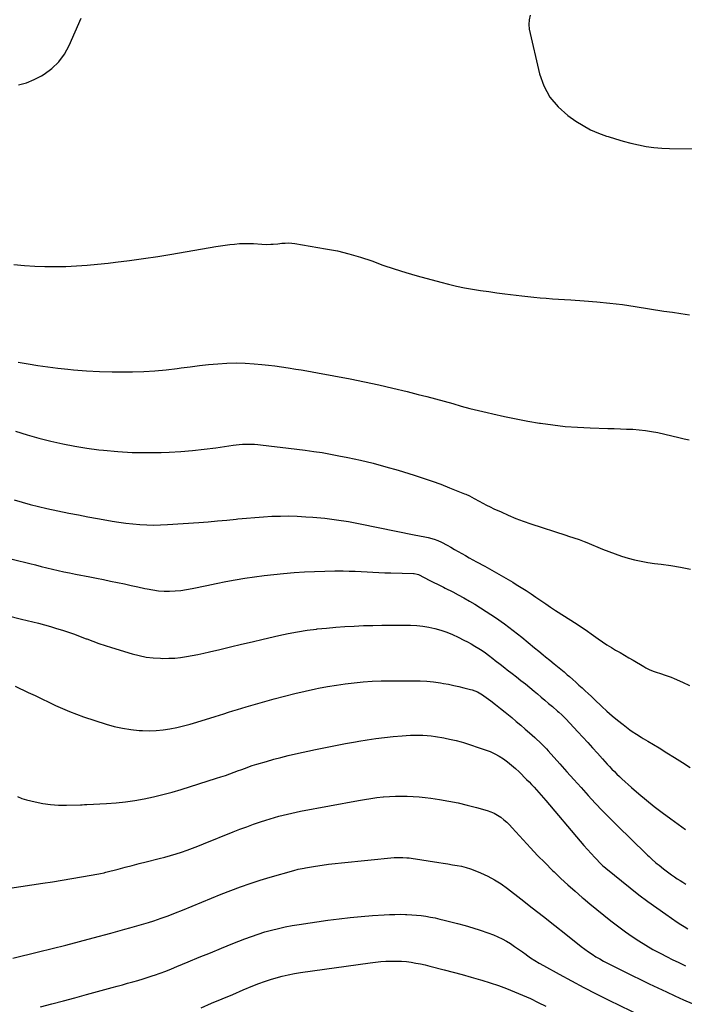
# Model space of a CAD drawing. Units: inches. Extents: x 1942304 to 1947617, y 411207 to 416544.
# Drawn here: x 1946526 to 1947051, y 411940 to 412720 of the extents above; entities that cross this region are included whole.
import ezdxf

# ---------------------------------------------------------------- set-up
doc = ezdxf.new("R2010")
doc.units = ezdxf.units.IN
doc.header["$MEASUREMENT"] = 0
doc.layers.add('7', color=7, linetype='Continuous')
doc.layers.add('8', color=7, linetype='Continuous')

msp = doc.modelspace()

# ---------------------------------------------------------------- linework, layer by layer
at = {"layer": '7', "color": 18}
for points in [[(1946524.66, 412668.28, 1724), (1946530.98, 412669.96, 1724), (1946537.02, 412672.45, 1724), (1946542.88, 412675.47, 1724), (1946545.01, 412676.75, 1724), (1946551.21, 412681.34, 1724), (1946556.72, 412686.54, 1724), (1946561.16, 412692.67, 1724), (1946564.9, 412699.43, 1724), (1946574.31, 412721.03, 1724)], [(1946929.57, 412723.56, 1724), (1946928.66, 412719.85, 1724), (1946928.33, 412716.09, 1724), (1946928.78, 412712.35, 1724), (1946936.96, 412677.09, 1724), (1946940.41, 412667.38, 1724), (1946945.08, 412658.49, 1724), (1946951.6, 412650.86, 1724), (1946959.34, 412644.05, 1724), (1946965.63, 412639.67, 1724), (1946971.4, 412636.03, 1724), (1946977.35, 412632.76, 1724), (1946983.56, 412630.03, 1724), (1946989.96, 412627.67, 1724), (1946991.15, 412627.29, 1724), (1946997.11, 412625.48, 1724), (1947003.09, 412623.76, 1724), (1947009.12, 412622.19, 1724), (1947015.18, 412620.72, 1724), (1947021.27, 412619.54, 1724), (1947027.4, 412618.62, 1724), (1947033.58, 412618.11, 1724), (1947039.79, 412617.88, 1724), (1947070.44, 412617.72, 1724)], [(1946521.15, 412526.11, 1726), (1946529.53, 412525.35, 1726), (1946537.53, 412524.78, 1726), (1946545.54, 412524.42, 1726), (1946553.55, 412524.39, 1726), (1946561.57, 412524.57, 1726), (1946562.25, 412524.6, 1726), (1946570.6, 412525.05, 1726), (1946578.94, 412525.61, 1726), (1946587.27, 412526.35, 1726), (1946595.59, 412527.2, 1726), (1946601.36, 412527.85, 1726), (1946612.55, 412529.21, 1726), (1946623.72, 412530.7, 1726), (1946634.86, 412532.38, 1726), (1946645.98, 412534.2, 1726), (1946680.95, 412540.2, 1726), (1946684.64, 412540.8, 1726), (1946688.33, 412541.35, 1726), (1946692.03, 412541.84, 1726), (1946695.73, 412542.28, 1726), (1946699.44, 412542.59, 1726), (1946703.16, 412542.77, 1726), (1946706.88, 412542.75, 1726), (1946710.6, 412542.6, 1726), (1946717.24, 412542.16, 1726), (1946720.84, 412542.02, 1726), (1946724.44, 412542.07, 1726), (1946726.24, 412542.16, 1726), (1946729.82, 412542.46, 1726), (1946733.17, 412542.86, 1726), (1946735.73, 412543.06, 1726), (1946738.29, 412543.12, 1726), (1946740.85, 412542.96, 1726), (1946743.4, 412542.65, 1726), (1946767.72, 412538.59, 1726), (1946776.99, 412536.77, 1726), (1946786.17, 412534.6, 1726), (1946795.21, 412531.9, 1726), (1946804.15, 412528.86, 1726), (1946813.06, 412525.66, 1726), (1946822.03, 412522.62, 1726), (1946831.06, 412519.81, 1726), (1946840.15, 412517.17, 1726), (1946858.72, 412512.01, 1726), (1946864.98, 412510.39, 1726), (1946871.26, 412508.91, 1726), (1946877.59, 412507.65, 1726), (1946883.95, 412506.52, 1726), (1946890.33, 412505.54, 1726), (1946896.73, 412504.6, 1726), (1946903.13, 412503.72, 1726), (1946909.54, 412502.89, 1726), (1946922.78, 412501.23, 1726), (1946927.62, 412500.67, 1726), (1946932.46, 412500.15, 1726), (1946937.32, 412499.71, 1726), (1946942.17, 412499.33, 1726), (1946947.04, 412498.98, 1726), (1946951.9, 412498.65, 1726), (1946956.76, 412498.32, 1726), (1946961.62, 412498, 1726), (1946972.19, 412497.33, 1726), (1946982.32, 412496.53, 1726), (1946992.43, 412495.55, 1726), (1947002.51, 412494.28, 1726), (1947012.57, 412492.83, 1726), (1947035.3, 412489.22, 1726), (1947042.02, 412488.2, 1726), (1947048.74, 412487.23, 1726), (1947055.48, 412486.34, 1726)], [(1946524.53, 412448.87, 1728), (1946532.3, 412447.37, 1728), (1946540.1, 412446.08, 1728), (1946547.92, 412444.92, 1728), (1946555.77, 412443.95, 1728), (1946563.64, 412443.11, 1728), (1946568.28, 412442.67, 1728), (1946578.49, 412441.87, 1728), (1946588.71, 412441.28, 1728), (1946598.94, 412441.02, 1728), (1946609.18, 412440.98, 1728), (1946614.99, 412441.04, 1728), (1946623.84, 412441.32, 1728), (1946632.67, 412441.81, 1728), (1946641.48, 412442.65, 1728), (1946650.28, 412443.7, 1728), (1946653.43, 412444.14, 1728), (1946660.64, 412445.1, 1728), (1946667.86, 412445.99, 1728), (1946675.09, 412446.78, 1728), (1946682.33, 412447.51, 1728), (1946689.57, 412447.98, 1728), (1946696.81, 412448.18, 1728), (1946704.06, 412447.98, 1728), (1946711.3, 412447.51, 1728), (1946717.15, 412446.96, 1728), (1946722.39, 412446.42, 1728), (1946727.61, 412445.8, 1728), (1946732.82, 412445.07, 1728), (1946738.02, 412444.27, 1728), (1946744.09, 412443.27, 1728), (1946748.41, 412442.56, 1728), (1946752.72, 412441.85, 1728), (1946757.03, 412441.11, 1728), (1946761.33, 412440.32, 1728), (1946787.02, 412435.43, 1728), (1946798.36, 412433.16, 1728), (1946809.68, 412430.77, 1728), (1946820.96, 412428.17, 1728), (1946832.2, 412425.44, 1728), (1946840.97, 412423.24, 1728), (1946847.8, 412421.48, 1728), (1946854.62, 412419.68, 1728), (1946861.42, 412417.81, 1728), (1946868.21, 412415.9, 1728), (1946875.01, 412414, 1728), (1946881.82, 412412.18, 1728), (1946888.66, 412410.47, 1728), (1946895.52, 412408.83, 1728), (1946900.08, 412407.77, 1728), (1946909.24, 412405.75, 1728), (1946918.44, 412403.85, 1728), (1946927.66, 412402.14, 1728), (1946936.92, 412400.55, 1728), (1946937.79, 412400.41, 1728), (1946947.52, 412399.03, 1728), (1946957.27, 412397.91, 1728), (1946967.06, 412397.18, 1728), (1946976.88, 412396.7, 1728), (1946990.91, 412396.3, 1728), (1946995.88, 412396.14, 1728), (1947000.85, 412395.98, 1728), (1947005.82, 412395.8, 1728), (1947010.79, 412395.61, 1728), (1947015.74, 412395.28, 1728), (1947020.66, 412394.75, 1728), (1947025.55, 412393.96, 1728), (1947030.41, 412392.98, 1728), (1947047.22, 412389.09, 1728), (1947051.2, 412388.14, 1728), (1947055.16, 412387.13, 1728)], [(1946521.19, 412339.87, 1732), (1946527.61, 412337.91, 1732), (1946534.07, 412336.08, 1732), (1946540.58, 412334.46, 1732), (1946547.13, 412332.97, 1732), (1946564.66, 412329.31, 1732), (1946572.14, 412327.78, 1732), (1946579.62, 412326.32, 1732), (1946587.12, 412324.93, 1732), (1946594.63, 412323.6, 1732), (1946598.8, 412322.89, 1732), (1946604.24, 412322.03, 1732), (1946609.7, 412321.28, 1732), (1946615.18, 412320.68, 1732), (1946620.67, 412320.18, 1732), (1946626.16, 412319.89, 1732), (1946631.66, 412319.75, 1732), (1946637.16, 412319.86, 1732), (1946642.67, 412320.13, 1732), (1946667.37, 412321.88, 1732), (1946674.77, 412322.44, 1732), (1946682.16, 412323.05, 1732), (1946689.55, 412323.73, 1732), (1946696.93, 412324.46, 1732), (1946698.29, 412324.6, 1732), (1946704.99, 412325.24, 1732), (1946711.7, 412325.82, 1732), (1946718.42, 412326.29, 1732), (1946725.14, 412326.7, 1732), (1946731.87, 412326.94, 1732), (1946738.59, 412326.99, 1732), (1946745.31, 412326.8, 1732), (1946752.03, 412326.43, 1732), (1946757.51, 412326.02, 1732), (1946766.94, 412325.14, 1732), (1946776.33, 412324.01, 1732), (1946785.68, 412322.52, 1732), (1946794.99, 412320.79, 1732), (1946837.62, 412312, 1732), (1946841.87, 412311.15, 1732), (1946846.12, 412310.37, 1732), (1946848.78, 412309.88, 1732), (1946853.49, 412308.7, 1732), (1946856.54, 412307.62, 1732), (1946859.44, 412306.21, 1732), (1946863.84, 412303.78, 1732), (1946866.75, 412302.16, 1732), (1946869.65, 412300.53, 1732), (1946872.55, 412298.88, 1732), (1946875.43, 412297.22, 1732), (1946878.32, 412295.56, 1732), (1946881.22, 412293.93, 1732), (1946884.14, 412292.32, 1732), (1946887.07, 412290.73, 1732), (1946893.76, 412287.15, 1732), (1946899.3, 412284.11, 1732), (1946904.81, 412281.02, 1732), (1946910.27, 412277.83, 1732), (1946915.69, 412274.57, 1732), (1946918.54, 412272.83, 1732), (1946922.49, 412270.36, 1732), (1946926.4, 412267.85, 1732), (1946930.26, 412265.27, 1732), (1946934.1, 412262.63, 1732), (1946937.92, 412259.99, 1732), (1946941.77, 412257.37, 1732), (1946945.64, 412254.81, 1732), (1946949.54, 412252.27, 1732), (1946966.58, 412241.35, 1732), (1946969.4, 412239.51, 1732), (1946972.2, 412237.64, 1732), (1946974.96, 412235.72, 1732), (1946977.71, 412233.78, 1732), (1946981.43, 412231.09, 1732), (1946983.17, 412229.84, 1732), (1946986.66, 412227.36, 1732), (1946990.2, 412224.98, 1732), (1946993.85, 412222.76, 1732), (1946997.12, 412220.87, 1732), (1947000.6, 412218.85, 1732), (1947004.07, 412216.82, 1732), (1947007.54, 412214.77, 1732), (1947011, 412212.71, 1732), (1947019.34, 412207.71, 1732), (1947020.91, 412206.83, 1732), (1947024.14, 412205.25, 1732), (1947027.49, 412203.92, 1732), (1947029.19, 412203.32, 1732), (1947032.63, 412202.24, 1732), (1947036.42, 412201.08, 1732), (1947038.8, 412200.26, 1732), (1947041.14, 412199.32, 1732), (1947043.45, 412198.32, 1732), (1947049.94, 412195.33, 1732), (1947055.48, 412192.76, 1732)], [(1946507.67, 412295.67, 1734), (1946533.62, 412289.3, 1734), (1946538.11, 412288.2, 1734), (1946542.61, 412287.11, 1734), (1946547.11, 412286.02, 1734), (1946551.61, 412284.94, 1734), (1946556.12, 412283.88, 1734), (1946560.63, 412282.87, 1734), (1946565.16, 412281.91, 1734), (1946569.7, 412280.99, 1734), (1946581.06, 412278.75, 1734), (1946586.54, 412277.66, 1734), (1946592.01, 412276.56, 1734), (1946597.48, 412275.44, 1734), (1946602.94, 412274.3, 1734), (1946603.11, 412274.27, 1734), (1946608.49, 412273.13, 1734), (1946613.87, 412271.99, 1734), (1946619.24, 412270.82, 1734), (1946624.61, 412269.65, 1734), (1946626.59, 412269.22, 1734), (1946630.99, 412268.42, 1734), (1946635.41, 412267.82, 1734), (1946639.85, 412267.54, 1734), (1946644.32, 412267.48, 1734), (1946648.79, 412267.69, 1734), (1946653.24, 412268.08, 1734), (1946657.66, 412268.72, 1734), (1946662.06, 412269.52, 1734), (1946673.6, 412271.98, 1734), (1946681.13, 412273.53, 1734), (1946688.68, 412275, 1734), (1946696.25, 412276.37, 1734), (1946703.83, 412277.67, 1734), (1946711.44, 412278.82, 1734), (1946719.06, 412279.85, 1734), (1946726.7, 412280.7, 1734), (1946734.35, 412281.43, 1734), (1946742.88, 412282.14, 1734), (1946750.9, 412282.71, 1734), (1946758.92, 412283.14, 1734), (1946766.94, 412283.36, 1734), (1946774.98, 412283.45, 1734), (1946781.63, 412283.43, 1734), (1946786.34, 412283.38, 1734), (1946791.05, 412283.26, 1734), (1946795.75, 412283.04, 1734), (1946800.46, 412282.77, 1734), (1946805.16, 412282.48, 1734), (1946809.87, 412282.23, 1734), (1946814.57, 412282.06, 1734), (1946819.29, 412281.93, 1734), (1946837.1, 412281.56, 1734), (1946837.62, 412281.53, 1734), (1946840.17, 412281.02, 1734), (1946841.12, 412280.61, 1734), (1946850.24, 412275.97, 1734), (1946853.26, 412274.44, 1734), (1946856.29, 412272.94, 1734), (1946857.8, 412272.19, 1734), (1946860.83, 412270.67, 1734), (1946862.34, 412269.9, 1734), (1946868.24, 412266.88, 1734), (1946872.67, 412264.55, 1734), (1946877.06, 412262.14, 1734), (1946881.38, 412259.62, 1734), (1946885.67, 412257.03, 1734), (1946894.67, 412251.41, 1734), (1946901.98, 412246.65, 1734), (1946909.15, 412241.69, 1734), (1946916.11, 412236.44, 1734), (1946922.93, 412231, 1734), (1946932.93, 412222.68, 1734), (1946936.36, 412219.83, 1734), (1946939.79, 412216.96, 1734), (1946941.5, 412215.53, 1734), (1946944.96, 412212.7, 1734), (1946948.47, 412209.88, 1734), (1946951.1, 412207.76, 1734), (1946953.7, 412205.63, 1734), (1946956.29, 412203.47, 1734), (1946958.86, 412201.29, 1734), (1946960.6, 412199.8, 1734), (1946963.13, 412197.61, 1734), (1946965.64, 412195.4, 1734), (1946968.12, 412193.16, 1734), (1946970.59, 412190.9, 1734), (1946973.03, 412188.63, 1734), (1946975.47, 412186.34, 1734), (1946977.9, 412184.04, 1734), (1946980.32, 412181.74, 1734), (1946986.08, 412176.23, 1734), (1946990.16, 412172.47, 1734), (1946994.31, 412168.81, 1734), (1946998.59, 412165.28, 1734), (1947002.95, 412161.86, 1734), (1947008.46, 412157.68, 1734), (1947010.14, 412156.44, 1734), (1947013.62, 412154.12, 1734), (1947017.21, 412151.97, 1734), (1947019.01, 412150.9, 1734), (1947022.6, 412148.74, 1734), (1947031.45, 412143.36, 1734), (1947037.64, 412139.54, 1734), (1947043.8, 412135.67, 1734), (1947049.91, 412131.73, 1734), (1947055.99, 412127.73, 1734)], [(1946515.67, 412248.21, 1736), (1946527.19, 412245.38, 1736), (1946540.57, 412242, 1736), (1946545.36, 412240.74, 1736), (1946550.13, 412239.42, 1736), (1946554.87, 412238, 1736), (1946559.6, 412236.51, 1736), (1946564.3, 412234.94, 1736), (1946568.97, 412233.3, 1736), (1946573.62, 412231.59, 1736), (1946578.24, 412229.81, 1736), (1946578.67, 412229.64, 1736), (1946583.52, 412227.8, 1736), (1946588.39, 412226.04, 1736), (1946593.3, 412224.4, 1736), (1946598.24, 412222.83, 1736), (1946614.73, 412217.83, 1736), (1946620.2, 412216.41, 1736), (1946625.72, 412215.3, 1736), (1946631.32, 412214.64, 1736), (1946636.96, 412214.29, 1736), (1946638.97, 412214.25, 1736), (1946643.63, 412214.29, 1736), (1946648.28, 412214.51, 1736), (1946652.91, 412214.99, 1736), (1946657.53, 412215.65, 1736), (1946662.13, 412216.49, 1736), (1946666.72, 412217.38, 1736), (1946671.29, 412218.37, 1736), (1946675.84, 412219.41, 1736), (1946683.91, 412221.34, 1736), (1946692.49, 412223.39, 1736), (1946701.07, 412225.42, 1736), (1946709.66, 412227.44, 1736), (1946718.24, 412229.45, 1736), (1946730.7, 412232.36, 1736), (1946738.12, 412233.95, 1736), (1946745.57, 412235.36, 1736), (1946753.07, 412236.51, 1736), (1946760.59, 412237.49, 1736), (1946761.13, 412237.55, 1736), (1946768.41, 412238.29, 1736), (1946775.71, 412238.94, 1736), (1946783.01, 412239.45, 1736), (1946790.32, 412239.87, 1736), (1946797.64, 412240.16, 1736), (1946804.96, 412240.37, 1736), (1946812.28, 412240.47, 1736), (1946819.61, 412240.5, 1736), (1946834.95, 412240.43, 1736), (1946839.81, 412240.22, 1736), (1946844.65, 412239.77, 1736), (1946849.43, 412238.94, 1736), (1946854.19, 412237.87, 1736), (1946858.86, 412236.48, 1736), (1946863.47, 412234.9, 1736), (1946867.98, 412233.05, 1736), (1946872.42, 412231.02, 1736), (1946876.99, 412228.77, 1736), (1946879.94, 412227.26, 1736), (1946882.84, 412225.7, 1736), (1946885.7, 412224.04, 1736), (1946888.92, 412222.09, 1736), (1946891.5, 412220.41, 1736), (1946894.04, 412218.68, 1736), (1946896.52, 412216.86, 1736), (1946899.99, 412214.18, 1736), (1946901.88, 412212.67, 1736), (1946905.68, 412209.66, 1736), (1946909.48, 412206.66, 1736), (1946911.39, 412205.17, 1736), (1946915.22, 412202.2, 1736), (1946918.58, 412199.61, 1736), (1946922.17, 412196.82, 1736), (1946925.73, 412194, 1736), (1946929.26, 412191.13, 1736), (1946932.76, 412188.24, 1736), (1946935.25, 412186.16, 1736), (1946938.21, 412183.66, 1736), (1946941.17, 412181.15, 1736), (1946944.12, 412178.62, 1736), (1946947.05, 412176.08, 1736), (1946951.22, 412172.45, 1736), (1946952.06, 412171.71, 1736), (1946954.51, 412169.44, 1736), (1946956.1, 412167.88, 1736), (1946956.88, 412167.08, 1736), (1946957.65, 412166.28, 1736), (1946967.17, 412156.14, 1736), (1946971.1, 412151.93, 1736), (1946975, 412147.7, 1736), (1946978.88, 412143.45, 1736), (1946982.74, 412139.17, 1736), (1946986.73, 412134.72, 1736), (1946988.59, 412132.67, 1736), (1946990.45, 412130.62, 1736), (1946992.32, 412128.59, 1736), (1946994.21, 412126.56, 1736), (1946996.12, 412124.56, 1736), (1946998.07, 412122.6, 1736), (1947000.06, 412120.69, 1736), (1947002.1, 412118.82, 1736), (1947009.61, 412112.05, 1736), (1947015.5, 412106.91, 1736), (1947021.49, 412101.88, 1736), (1947027.61, 412097.03, 1736), (1947033.84, 412092.3, 1736), (1947040.82, 412087.15, 1736), (1947046.52, 412082.98, 1736), (1947052.25, 412078.85, 1736)], [(1946521.99, 412192.16, 1738), (1946532.41, 412187.3, 1738), (1946537.85, 412184.75, 1738), (1946543.27, 412182.19, 1738), (1946548.68, 412179.6, 1738), (1946554.09, 412176.99, 1738), (1946559.53, 412174.49, 1738), (1946565.04, 412172.13, 1738), (1946570.63, 412170, 1738), (1946576.29, 412168.02, 1738), (1946593.96, 412162.23, 1738), (1946600.43, 412160.39, 1738), (1946606.97, 412158.88, 1738), (1946613.61, 412157.88, 1738), (1946620.31, 412157.21, 1738), (1946622.87, 412157.06, 1738), (1946628.33, 412156.93, 1738), (1946633.77, 412157.07, 1738), (1946639.18, 412157.61, 1738), (1946644.58, 412158.41, 1738), (1946649.94, 412159.51, 1738), (1946655.28, 412160.74, 1738), (1946660.56, 412162.15, 1738), (1946665.81, 412163.69, 1738), (1946680.22, 412168.2, 1738), (1946683.75, 412169.31, 1738), (1946687.28, 412170.43, 1738), (1946690.81, 412171.56, 1738), (1946694.33, 412172.7, 1738), (1946697.86, 412173.82, 1738), (1946701.39, 412174.92, 1738), (1946704.94, 412175.97, 1738), (1946708.5, 412177, 1738), (1946727.08, 412182.24, 1738), (1946735.18, 412184.43, 1738), (1946743.31, 412186.48, 1738), (1946751.48, 412188.35, 1738), (1946759.69, 412190.1, 1738), (1946762.11, 412190.58, 1738), (1946769.14, 412191.89, 1738), (1946776.19, 412193.07, 1738), (1946783.27, 412194.07, 1738), (1946790.37, 412194.93, 1738), (1946797.49, 412195.59, 1738), (1946804.61, 412196.1, 1738), (1946811.75, 412196.38, 1738), (1946818.9, 412196.51, 1738), (1946837.17, 412196.57, 1738), (1946842.51, 412196.45, 1738), (1946847.85, 412196.15, 1738), (1946853.16, 412195.58, 1738), (1946858.45, 412194.83, 1738), (1946860.86, 412194.43, 1738), (1946864.93, 412193.7, 1738), (1946868.99, 412192.9, 1738), (1946873.03, 412192, 1738), (1946877.05, 412191.03, 1738), (1946882.17, 412189.73, 1738), (1946883.61, 412189.32, 1738), (1946887.78, 412187.71, 1738), (1946891.67, 412185.49, 1738), (1946892.89, 412184.63, 1738), (1946898.29, 412180.59, 1738), (1946902.16, 412177.65, 1738), (1946906, 412174.66, 1738), (1946909.8, 412171.61, 1738), (1946913.56, 412168.53, 1738), (1946914.97, 412167.35, 1738), (1946918.52, 412164.37, 1738), (1946922.05, 412161.36, 1738), (1946925.55, 412158.33, 1738), (1946929.03, 412155.27, 1738), (1946933.19, 412151.58, 1738), (1946934.57, 412150.34, 1738), (1946937.27, 412147.81, 1738), (1946938.59, 412146.51, 1738), (1946941.18, 412143.86, 1738), (1946942.44, 412142.51, 1738), (1946943.68, 412141.14, 1738), (1946952.95, 412130.73, 1738), (1946958.53, 412124.47, 1738), (1946964.13, 412118.23, 1738), (1946969.74, 412112, 1738), (1946975.36, 412105.78, 1738), (1946981.04, 412099.61, 1738), (1946986.8, 412093.52, 1738), (1946992.67, 412087.53, 1738), (1946998.6, 412081.62, 1738), (1947021.03, 412059.67, 1738), (1947022.27, 412058.47, 1738), (1947023.53, 412057.28, 1738), (1947026.11, 412054.96, 1738), (1947028.74, 412052.71, 1738), (1947030.07, 412051.6, 1738), (1947031.42, 412050.52, 1738), (1947034.94, 412047.72, 1738), (1947037.06, 412046.07, 1738), (1947039.2, 412044.45, 1738), (1947041.37, 412042.88, 1738), (1947043.57, 412041.34, 1738), (1947045.79, 412039.84, 1738), (1947048.04, 412038.38, 1738), (1947050.32, 412036.96, 1738), (1947052.62, 412035.58, 1738)], [(1946517.84, 412032.42, 1742), (1946544.1, 412036.25, 1742), (1946551.72, 412037.4, 1742), (1946559.34, 412038.6, 1742), (1946566.94, 412039.87, 1742), (1946574.53, 412041.2, 1742), (1946588.33, 412043.69, 1742), (1946589.71, 412043.95, 1742), (1946592.45, 412044.56, 1742), (1946593.13, 412044.73, 1742), (1946593.81, 412044.9, 1742), (1946603.5, 412047.47, 1742), (1946609.03, 412048.93, 1742), (1946614.57, 412050.36, 1742), (1946620.11, 412051.77, 1742), (1946625.66, 412053.15, 1742), (1946636.03, 412055.72, 1742), (1946640.49, 412056.89, 1742), (1946644.93, 412058.13, 1742), (1946649.34, 412059.48, 1742), (1946653.72, 412060.91, 1742), (1946658.08, 412062.43, 1742), (1946662.41, 412064, 1742), (1946666.72, 412065.64, 1742), (1946671.01, 412067.33, 1742), (1946694.46, 412076.81, 1742), (1946699.84, 412078.93, 1742), (1946705.25, 412080.98, 1742), (1946710.7, 412082.93, 1742), (1946716.17, 412084.81, 1742), (1946720.42, 412086.23, 1742), (1946723.8, 412087.31, 1742), (1946727.18, 412088.34, 1742), (1946730.6, 412089.29, 1742), (1946734.02, 412090.19, 1742), (1946737.47, 412091.01, 1742), (1946740.92, 412091.8, 1742), (1946744.39, 412092.52, 1742), (1946747.87, 412093.2, 1742), (1946793.7, 412101.74, 1742), (1946798.53, 412102.58, 1742), (1946803.37, 412103.34, 1742), (1946808.22, 412103.98, 1742), (1946813.09, 412104.53, 1742), (1946813.47, 412104.57, 1742), (1946818.16, 412104.95, 1742), (1946822.85, 412105.21, 1742), (1946827.55, 412105.27, 1742), (1946832.25, 412105.21, 1742), (1946836.95, 412104.97, 1742), (1946841.63, 412104.62, 1742), (1946846.31, 412104.12, 1742), (1946850.97, 412103.5, 1742), (1946857.87, 412102.47, 1742), (1946865.21, 412101.23, 1742), (1946872.52, 412099.79, 1742), (1946879.75, 412098.08, 1742), (1946886.95, 412096.17, 1742), (1946895.38, 412093.77, 1742), (1946898.26, 412092.77, 1742), (1946901.04, 412091.58, 1742), (1946903.69, 412090.1, 1742), (1946906.24, 412088.43, 1742), (1946908.65, 412086.54, 1742), (1946910.97, 412084.55, 1742), (1946913.18, 412082.43, 1742), (1946915.29, 412080.21, 1742), (1946924.04, 412070.47, 1742), (1946929.69, 412064.32, 1742), (1946935.43, 412058.25, 1742), (1946941.29, 412052.3, 1742), (1946947.23, 412046.43, 1742), (1946948.41, 412045.29, 1742), (1946953.87, 412040.1, 1742), (1946959.4, 412034.98, 1742), (1946965.02, 412029.97, 1742), (1946970.71, 412025.03, 1742), (1946971.3, 412024.53, 1742), (1946976.76, 412019.92, 1742), (1946982.26, 412015.36, 1742), (1946987.82, 412010.86, 1742), (1946993.41, 412006.41, 1742), (1946994.48, 412005.57, 1742), (1946999.62, 412001.64, 1742), (1947004.83, 411997.82, 1742), (1947010.14, 411994.15, 1742), (1947015.52, 411990.58, 1742), (1947021.02, 411987.17, 1742), (1947026.58, 411983.89, 1742), (1947032.25, 411980.8, 1742), (1947037.99, 411977.84, 1742), (1947041.84, 411975.93, 1742), (1947047.13, 411973.38, 1742), (1947052.46, 411970.9, 1742)], [(1946520.24, 411976.88, 1744), (1946540.45, 411981.87, 1744), (1946551.28, 411984.57, 1744), (1946562.1, 411987.32, 1744), (1946572.9, 411990.14, 1744), (1946583.69, 411993, 1744), (1946597.77, 411996.78, 1744), (1946601.51, 411997.79, 1744), (1946605.25, 411998.79, 1744), (1946608.98, 411999.8, 1744), (1946612.72, 412000.81, 1744), (1946616.45, 412001.85, 1744), (1946620.17, 412002.92, 1744), (1946623.87, 412004.04, 1744), (1946627.56, 412005.21, 1744), (1946631.74, 412006.55, 1744), (1946637.48, 412008.48, 1744), (1946643.19, 412010.51, 1744), (1946648.85, 412012.68, 1744), (1946654.47, 412014.95, 1744), (1946662.09, 412018.13, 1744), (1946669.69, 412021.28, 1744), (1946677.31, 412024.39, 1744), (1946684.94, 412027.46, 1744), (1946692.59, 412030.49, 1744), (1946700.29, 412033.38, 1744), (1946708.03, 412036.13, 1744), (1946715.86, 412038.65, 1744), (1946723.73, 412041.02, 1744), (1946742.59, 412046.4, 1744), (1946746.03, 412047.3, 1744), (1946750.67, 412048.28, 1744), (1946751.83, 412048.49, 1744), (1946759.74, 412049.79, 1744), (1946764.87, 412050.58, 1744), (1946770.01, 412051.31, 1744), (1946775.16, 412051.93, 1744), (1946780.33, 412052.47, 1744), (1946822.02, 412056.47, 1744), (1946825.36, 412056.68, 1744), (1946828.7, 412056.67, 1744), (1946832.03, 412056.46, 1744), (1946833.69, 412056.27, 1744), (1946835.35, 412056.04, 1744), (1946857.17, 412052.62, 1744), (1946860.79, 412052.05, 1744), (1946864.41, 412051.49, 1744), (1946868.02, 412050.92, 1744), (1946871.64, 412050.35, 1744), (1946875.22, 412049.65, 1744), (1946878.76, 412048.79, 1744), (1946882.22, 412047.68, 1744), (1946885.64, 412046.39, 1744), (1946890.31, 412044.45, 1744), (1946895.89, 412041.85, 1744), (1946901.32, 412038.97, 1744), (1946906.5, 412035.67, 1744), (1946911.51, 412032.09, 1744), (1946922.22, 412023.77, 1744), (1946931.13, 412016.82, 1744), (1946940.03, 412009.84, 1744), (1946948.9, 412002.83, 1744), (1946957.75, 411995.8, 1744), (1946969.92, 411986.1, 1744), (1946972.71, 411983.96, 1744), (1946975.56, 411981.9, 1744), (1946978.49, 411979.96, 1744), (1946981.47, 411978.09, 1744), (1946984.52, 411976.32, 1744), (1946987.59, 411974.59, 1744), (1946990.7, 411972.94, 1744), (1946993.83, 411971.34, 1744), (1947010.16, 411963.24, 1744), (1947016.9, 411959.93, 1744), (1947023.65, 411956.66, 1744), (1947030.43, 411953.44, 1744), (1947037.23, 411950.25, 1744), (1947044.05, 411947.12, 1744), (1947050.9, 411944.05, 1744), (1947057.78, 411941.06, 1744)], [(1946542.16, 411938.32, 1746), (1946551.24, 411940.73, 1746), (1946560.31, 411943.15, 1746), (1946569.38, 411945.6, 1746), (1946578.44, 411948.07, 1746), (1946598.8, 411953.65, 1746), (1946602.88, 411954.77, 1746), (1946606.97, 411955.9, 1746), (1946611.05, 411957.03, 1746), (1946615.13, 411958.16, 1746), (1946619.2, 411959.33, 1746), (1946623.26, 411960.54, 1746), (1946627.29, 411961.82, 1746), (1946631.31, 411963.15, 1746), (1946632.31, 411963.48, 1746), (1946636.8, 411965.06, 1746), (1946641.27, 411966.7, 1746), (1946645.7, 411968.43, 1746), (1946650.11, 411970.22, 1746), (1946658.95, 411973.93, 1746), (1946667.76, 411977.6, 1746), (1946676.59, 411981.23, 1746), (1946685.44, 411984.83, 1746), (1946694.3, 411988.39, 1746), (1946703.77, 411992.16, 1746), (1946708.99, 411994.13, 1746), (1946714.25, 411995.98, 1746), (1946719.58, 411997.64, 1746), (1946724.94, 411999.16, 1746), (1946730.36, 412000.5, 1746), (1946735.81, 412001.71, 1746), (1946741.29, 412002.73, 1746), (1946746.8, 412003.62, 1746), (1946769.56, 412006.88, 1746), (1946778.33, 412008.04, 1746), (1946787.12, 412009.07, 1746), (1946795.93, 412009.91, 1746), (1946804.75, 412010.61, 1746), (1946813.88, 412011.23, 1746), (1946818.15, 412011.46, 1746), (1946822.42, 412011.6, 1746), (1946826.7, 412011.62, 1746), (1946830.98, 412011.55, 1746), (1946832.05, 412011.52, 1746), (1946835.79, 412011.33, 1746), (1946839.51, 412011.04, 1746), (1946843.22, 412010.62, 1746), (1946846.92, 412010.09, 1746), (1946850.61, 412009.44, 1746), (1946854.27, 412008.73, 1746), (1946857.92, 412007.91, 1746), (1946861.56, 412007.03, 1746), (1946872.14, 412004.32, 1746), (1946878.15, 412002.68, 1746), (1946884.12, 412000.93, 1746), (1946890.04, 411999.01, 1746), (1946895.93, 411996.97, 1746), (1946900.47, 411995.32, 1746), (1946903.99, 411993.89, 1746), (1946907.42, 411992.29, 1746), (1946910.73, 411990.44, 1746), (1946913.95, 411988.43, 1746), (1946917.09, 411986.27, 1746), (1946920.22, 411984.1, 1746), (1946923.33, 411981.9, 1746), (1946926.44, 411979.68, 1746), (1946926.65, 411979.52, 1746), (1946929.89, 411977.27, 1746), (1946933.18, 411975.11, 1746), (1946936.55, 411973.06, 1746), (1946939.96, 411971.09, 1746), (1946952.44, 411964.18, 1746), (1946962.17, 411958.9, 1746), (1946971.96, 411953.7, 1746), (1946981.81, 411948.66, 1746), (1946991.72, 411943.72, 1746), (1947017.87, 411930.91, 1746)], [(1946669.15, 411937.63, 1748), (1946677.49, 411941.15, 1748), (1946685.84, 411944.67, 1748), (1946694.18, 411948.19, 1748), (1946702.53, 411951.71, 1748), (1946710.18, 411954.94, 1748), (1946714.73, 411956.76, 1748), (1946719.32, 411958.46, 1748), (1946723.97, 411959.99, 1748), (1946728.67, 411961.4, 1748), (1946733.41, 411962.63, 1748), (1946738.18, 411963.74, 1748), (1946742.99, 411964.65, 1748), (1946747.82, 411965.43, 1748), (1946803, 411973.24, 1748), (1946807.12, 411973.75, 1748), (1946811.25, 411974.16, 1748), (1946815.39, 411974.43, 1748), (1946819.54, 411974.6, 1748), (1946824.05, 411974.62, 1748), (1946827.83, 411974.48, 1748), (1946831.59, 411974.14, 1748), (1946835.34, 411973.67, 1748), (1946839.07, 411973.05, 1748), (1946842.79, 411972.34, 1748), (1946846.48, 411971.53, 1748), (1946850.16, 411970.63, 1748), (1946861.37, 411967.72, 1748), (1946868.58, 411965.81, 1748), (1946875.78, 411963.85, 1748), (1946882.96, 411961.81, 1748), (1946890.12, 411959.73, 1748), (1946891.3, 411959.38, 1748), (1946897.83, 411957.34, 1748), (1946904.32, 411955.16, 1748), (1946910.74, 411952.8, 1748), (1946917.11, 411950.3, 1748), (1946923.41, 411947.63, 1748), (1946929.67, 411944.86, 1748), (1946935.85, 411941.93, 1748), (1946941.98, 411938.89, 1748)]]:
    msp.add_polyline3d(points, dxfattribs=at)
at = {"layer": '8', "color": 18}
for points in [[(1946522.43, 412394.21, 1730), (1946531.64, 412391.24, 1730), (1946540.94, 412388.59, 1730), (1946550.31, 412386.15, 1730), (1946559.76, 412384.05, 1730), (1946569.25, 412382.19, 1730), (1946578.81, 412380.69, 1730), (1946588.41, 412379.44, 1730), (1946591.89, 412379.05, 1730), (1946603.28, 412378.04, 1730), (1946614.68, 412377.36, 1730), (1946626.09, 412377.19, 1730), (1946637.52, 412377.35, 1730), (1946643.84, 412377.59, 1730), (1946653.15, 412378.08, 1730), (1946662.45, 412378.78, 1730), (1946671.71, 412379.79, 1730), (1946680.95, 412381.01, 1730), (1946694.6, 412383.03, 1730), (1946699.43, 412383.61, 1730), (1946701.85, 412383.79, 1730), (1946706.7, 412383.94, 1730), (1946711.55, 412383.76, 1730), (1946713.97, 412383.55, 1730), (1946724.96, 412382.34, 1730), (1946731.63, 412381.58, 1730), (1946738.3, 412380.79, 1730), (1946744.96, 412379.96, 1730), (1946751.61, 412379.1, 1730), (1946758.26, 412378.14, 1730), (1946764.89, 412377.1, 1730), (1946771.5, 412375.93, 1730), (1946778.09, 412374.67, 1730), (1946785.18, 412373.25, 1730), (1946795.27, 412371.07, 1730), (1946805.31, 412368.68, 1730), (1946815.27, 412366, 1730), (1946825.19, 412363.13, 1730), (1946837.78, 412359.27, 1730), (1946844.85, 412357, 1730), (1946851.88, 412354.61, 1730), (1946858.85, 412352.04, 1730), (1946865.77, 412349.35, 1730), (1946877.57, 412344.6, 1730), (1946878.56, 412344.18, 1730), (1946881.48, 412342.84, 1730), (1946885.29, 412340.86, 1730), (1946889.18, 412338.73, 1730), (1946892.07, 412337.17, 1730), (1946894.99, 412335.65, 1730), (1946897.93, 412334.19, 1730), (1946900.89, 412332.75, 1730), (1946906.43, 412330.14, 1730), (1946912.22, 412327.53, 1730), (1946918.07, 412325.08, 1730), (1946924, 412322.86, 1730), (1946930, 412320.78, 1730), (1946957.7, 412311.79, 1730), (1946959.81, 412311.11, 1730), (1946964.01, 412309.71, 1730), (1946968.2, 412308.27, 1730), (1946972.33, 412306.7, 1730), (1946974.38, 412305.87, 1730), (1946986.64, 412300.72, 1730), (1946991.63, 412298.74, 1730), (1946996.67, 412296.88, 1730), (1947001.78, 412295.22, 1730), (1947006.93, 412293.69, 1730), (1947012.14, 412292.36, 1730), (1947017.38, 412291.19, 1730), (1947022.66, 412290.23, 1730), (1947027.98, 412289.43, 1730), (1947033.1, 412288.76, 1730), (1947040.83, 412287.64, 1730), (1947048.54, 412286.36, 1730), (1947056.21, 412284.84, 1730)], [(1946523.83, 412104.8, 1740), (1946527.32, 412103.38, 1740), (1946530.96, 412102.25, 1740), (1946537.86, 412100.57, 1740), (1946543.98, 412099.34, 1740), (1946550.14, 412098.45, 1740), (1946556.35, 412098.06, 1740), (1946562.59, 412098, 1740), (1946573.88, 412098.36, 1740), (1946575.13, 412098.42, 1740), (1946577, 412098.54, 1740), (1946578.25, 412098.61, 1740), (1946578.87, 412098.65, 1740), (1946594.39, 412099.44, 1740), (1946601.9, 412099.99, 1740), (1946609.39, 412100.74, 1740), (1946616.84, 412101.81, 1740), (1946624.27, 412103.09, 1740), (1946631.64, 412104.65, 1740), (1946638.97, 412106.38, 1740), (1946646.24, 412108.36, 1740), (1946653.47, 412110.5, 1740), (1946681.34, 412119.32, 1740), (1946684.88, 412120.46, 1740), (1946688.41, 412121.65, 1740), (1946691.93, 412122.88, 1740), (1946695.43, 412124.14, 1740), (1946698.81, 412125.39, 1740), (1946700.61, 412126.06, 1740), (1946704.23, 412127.38, 1740), (1946706.03, 412128.04, 1740), (1946709.67, 412129.31, 1740), (1946711.5, 412129.89, 1740), (1946713.34, 412130.46, 1740), (1946720.94, 412132.71, 1740), (1946726.61, 412134.33, 1740), (1946732.29, 412135.86, 1740), (1946738, 412137.27, 1740), (1946743.74, 412138.6, 1740), (1946759.6, 412142.08, 1740), (1946767.53, 412143.76, 1740), (1946775.47, 412145.37, 1740), (1946783.44, 412146.85, 1740), (1946791.42, 412148.26, 1740), (1946793.84, 412148.67, 1740), (1946800.63, 412149.75, 1740), (1946807.44, 412150.73, 1740), (1946814.26, 412151.58, 1740), (1946821.09, 412152.33, 1740), (1946828.21, 412153.04, 1740), (1946831.5, 412153.31, 1740), (1946834.79, 412153.51, 1740), (1946838.08, 412153.58, 1740), (1946841.38, 412153.57, 1740), (1946844.68, 412153.44, 1740), (1946847.97, 412153.21, 1740), (1946851.24, 412152.84, 1740), (1946854.5, 412152.37, 1740), (1946861.21, 412151.27, 1740), (1946863.19, 412150.92, 1740), (1946867.12, 412150.14, 1740), (1946871.02, 412149.21, 1740), (1946874.88, 412148.13, 1740), (1946876.79, 412147.53, 1740), (1946894.02, 412141.85, 1740), (1946897.79, 412140.42, 1740), (1946901.46, 412138.78, 1740), (1946904.97, 412136.84, 1740), (1946908.38, 412134.68, 1740), (1946911.64, 412132.29, 1740), (1946914.81, 412129.78, 1740), (1946917.85, 412127.12, 1740), (1946920.79, 412124.34, 1740), (1946926.72, 412118.45, 1740), (1946928.71, 412116.44, 1740), (1946930.67, 412114.41, 1740), (1946932.59, 412112.34, 1740), (1946934.49, 412110.25, 1740), (1946936.36, 412108.13, 1740), (1946938.22, 412106, 1740), (1946940.06, 412103.86, 1740), (1946941.89, 412101.71, 1740), (1946969.11, 412069.46, 1740), (1946971.95, 412066.17, 1740), (1946974.83, 412062.91, 1740), (1946977.78, 412059.72, 1740), (1946980.78, 412056.56, 1740), (1946986.04, 412051.13, 1740), (1946986.85, 412050.32, 1740), (1946988.13, 412049.17, 1740), (1946989, 412048.43, 1740), (1946989.45, 412048.06, 1740), (1947008.68, 412032.59, 1740), (1947015.58, 412027.17, 1740), (1947022.55, 412021.86, 1740), (1947029.65, 412016.72, 1740), (1947036.83, 412011.68, 1740), (1947045.85, 412005.5, 1740), (1947048.59, 412003.66, 1740), (1947051.36, 412001.87, 1740), (1947054.17, 412000.13, 1740)]]:
    msp.add_polyline3d(points, dxfattribs=at)

doc.saveas('drawing.dxf')
